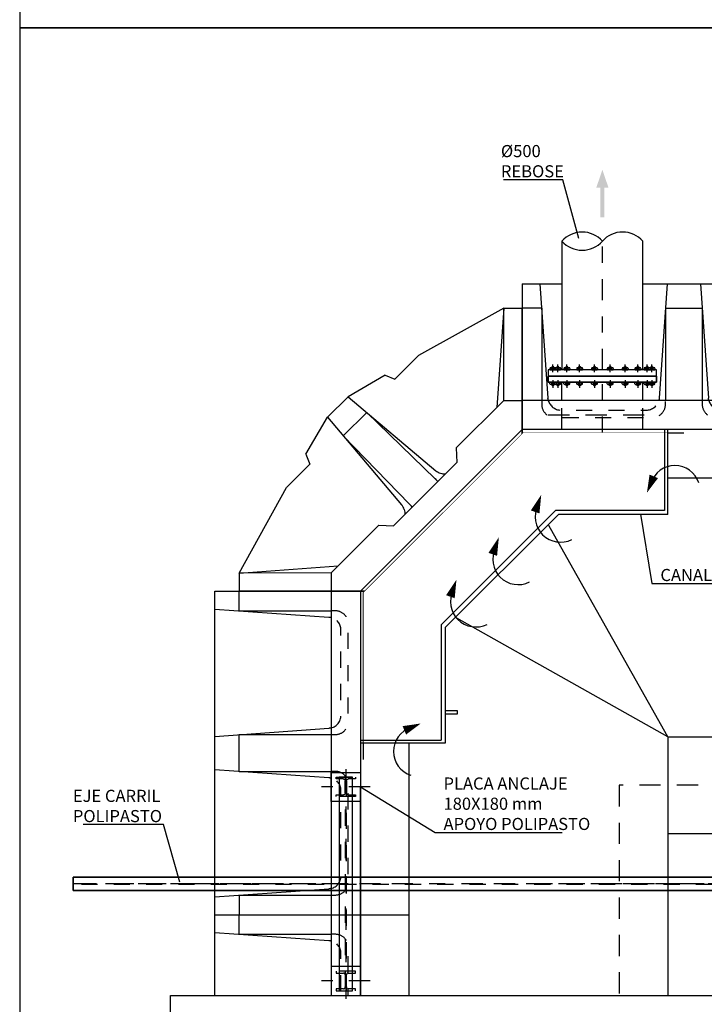
# Model space of a CAD drawing. Units: metres. Extents: x 36 to 324, y -26 to 34.
# Drawn here: x 36 to 40, y -5 to 1 of the extents above; entities that cross this region are included whole.
import ezdxf
from ezdxf import colors
from ezdxf.entities.mleader import LeaderData, LeaderLine
from ezdxf.math import Vec2, Vec3

# ---------------------------------------------------------------- set-up
doc = ezdxf.new("R2010")
doc.units = ezdxf.units.M
doc.header["$LTSCALE"] = 0.2625
doc.header["$MEASUREMENT"] = 0
for name, pattern in [('CENTRO2', [1.125, 0.75, -0.125, 0.125, -0.125]), ('RAYITAS', [0.375, 0.25, -0.125]), ('RAYITAS2', [0.1875, 0.125, -0.0625]), ('TRAZO_Y_PUNTO', [1, 0.5, -0.25, 0, -0.25]), ('TRAZOS', [0.75, 0.5, -0.25]), ('TRAZOS2', [0.375, 0.25, -0.125])]:
    doc.linetypes.add(name, pattern=pattern)
doc.layers.get('Defpoints').update_dxf_attribs({"color": 1})
for name, color, linetype in [('1', 4, 'Continuous'), ('2', 2, 'CENTRO2'), ('EQUIPOS', 1, 'Continuous'), ('ESTRUCTURA', 1, 'Continuous')]:
    doc.layers.add(name, color=color, linetype=linetype)
doc.styles.add('cotas', font='simplex.shx', dxfattribs={"width": 0.8, "height": 0.075})

# ---------------------------------------------------------------- blocks, each defined once
blk = doc.blocks.new('_None')
blk = doc.blocks.new('*U144')
at = {"layer": '1', "color": 1, "linetype": 'Continuous'}
for p, q in [((-100, -120), (-100, 0)), ((100, 0), (-100, 0)), ((100, -120), (100, 0)), ((-87.87, -105), (-87.87, -48)), ((-11.38, -65), (-11.38, -48)), ((-11.38, -105), (-11.38, -48)), ((11.38, -65), (11.38, -48)), ((11.38, -105), (11.38, -48)), ((87.87, -105), (87.87, -48)), ((-89, -120), (-84.03, -49.44)), ((-10.25, -120), (-15.22, -49.44)), ((10.25, -120), (15.22, -49.44)), ((89, -120), (84.03, -49.44)), ((-87.87, -105), (-100, -105)), ((-11.38, -105), (11.38, -105)), ((87.87, -105), (100, -105)), ((-100, -120), (100, -120))]:
    blk.add_line(p, q, dxfattribs=at)
at = {"layer": '1', "color": 4, "linetype": 'Continuous'}
for p, q in [((100, -30), (-100, -30)), ((100, -48), (-100, -48))]:
    blk.add_line(p, q, dxfattribs=at)
at = {"layer": '1', "color": 1, "linetype": 'TRAZOS2'}
for centre in [(-23.2, -50), (76.05, -50)]:
    blk.add_arc(centre, 8, 4.02417, 14.47751, dxfattribs=at)
at = {"layer": 'Defpoints', "color": 252, "linetype": 'TRAZOS', "ltscale": 20, "true_color": 0x939598, "flags": 128}
for points in [[(-87.87, -48), (-87.87, -45.5, -0.414214), (-79.87, -37.5), (-19.38, -37.5, -0.414214), (-11.38, -45.5), (-11.38, -48)], [(-83.8, -48, -0.341999), (-76.05, -42), (-23.2, -42, -0.341999), (-15.45, -48)], [(11.38, -48), (11.38, -45.5, -0.414214), (19.38, -37.5), (79.87, -37.5, -0.414214), (87.87, -45.5), (87.87, -48)], [(15.45, -48, -0.341999), (23.2, -42), (76.05, -42, -0.341999), (83.8, -48)]]:
    blk.add_lwpolyline(points, format="xyb", dxfattribs=at)
at = {"layer": 'ESTRUCTURA', "color": 1, "linetype": 'TRAZOS2'}
for centre in [(-76.05, -50), (23.2, -50)]:
    blk.add_arc(centre, 8, 165.5222, 175.97541, dxfattribs=at)
blk = doc.blocks.new('*U143')
at = {"color": 4}
blk.add_line((70.71, -21.21), (-70.71, -21.21), dxfattribs=at)
at = {"layer": '1', "color": 4, "linetype": 'Continuous'}
for p, q in [((-33.85, -42.02), (-27.65, -35.35)), ((0, -35.36), (-27.65, -35.35)), ((0, -35.36), (27.64, -35.35)), ((33.83, -42.01), (27.64, -35.35)), ((-33.85, -42.02), (-75.38, -42)), ((33.83, -42.01), (75.38, -42))]:
    blk.add_line(p, q, dxfattribs=at)
at = {"layer": '2', "color": 1, "linetype": 'Continuous'}
for p, q in [((-49.5, 0), (49.5, 0)), ((49.5, 0), (123.74, -74.25)), ((-49.5, 0), (-123.76, -74.26)), ((-75.38, -42), (-115.8, -82.22)), ((-115.8, -82.22), (-69.25, -42.01)), ((-9.01, -111.58), (-14.99, -40.92)), ((-10.28, -96.56), (-11.14, -37.78)), ((9.01, -111.58), (14.98, -40.92)), ((10.28, -96.56), (11.14, -37.78)), ((115.78, -82.21), (69.25, -42.01)), ((75.38, -42), (115.78, -82.21)), ((-115.8, -82.22), (-123.76, -74.26)), ((115.78, -82.21), (123.74, -74.25)), ((-115.8, -82.22), (-57.68, -98.86)), ((115.78, -82.21), (57.68, -98.86)), ((10.28, -96.56), (-10.28, -96.56)), ((-57.68, -98.86), (-37.15, -98.86)), ((-34.67, -104.88), (-37.15, -98.86)), ((34.66, -104.88), (37.15, -98.86)), ((57.68, -98.86), (37.15, -98.86)), ((-34.67, -104.88), (-9.01, -111.58)), ((34.66, -104.88), (9.01, -111.58)), ((9.01, -111.58), (-9.01, -111.58))]:
    blk.add_line(p, q, dxfattribs=at)
for centre, start, end in [((-22.98, -41.49), 4.02415, 27.54852), ((22.97, -41.49), 152.45148, 175.97585)]:
    blk.add_arc(centre, 8.01, start, end, dxfattribs=at)
at = {"layer": 'ESTRUCTURA', "color": 4}
for p, q in [((-70.71, -21.21), (-83.44, -33.94)), ((70.71, -21.21), (83.44, -33.94)), ((-75.38, -42), (-83.44, -33.94)), ((75.38, -42), (83.44, -33.94))]:
    blk.add_line(p, q, dxfattribs=at)
at = {"layer": 'ESTRUCTURA', "color": 1}
for points in [[(-15.89, -37.78, 0.098046), (-17.84, -35.35, 0.098046)], [(15.87, -37.78, -0.098046), (17.82, -35.36, -0.098046)]]:
    blk.add_lwpolyline(points, format="xyb", dxfattribs=at)
for centre, start, end in [((-19.2, -37.04), 354.7788, 12.08299), ((19.18, -37.05), 167.90426, 185.20846)]:
    blk.add_arc(centre, 8.08, start, end, dxfattribs=at)
blk = doc.blocks.new('A$C55069fbb')
at = {"color": 1, "linetype": 'ByBlock', "lineweight": -2}
blk.add_wipeout([(-2.175, -1.7), (-2.175, -2.5), (6.225, -2.5), (6.225, -1.7)], dxfattribs=at)
at = {"color": 4, "linetype": 'ByBlock', "lineweight": -2}
blk.add_lwpolyline([(-2.175, -1.7), (6.225, -1.7), (6.225, -2.5), (-2.175, -2.5)], close=True, dxfattribs=at)
blk = doc.blocks.new('heb120')
at = {"color": 0, "linetype": 'ByBlock'}
blk.add_lwpolyline([(-0.06, -0.06), (0.06, -0.06), (0.06, -0.049), (0.01525, -0.049, -0.4142136), (0.00325, -0.037), (0.00325, 0.037, -0.4142136), (0.01525, 0.049), (0.06, 0.049), (0.06, 0.06), (-0.06, 0.06), (-0.06, 0.049), (-0.01525, 0.049, -0.4142136), (-0.00325, 0.037), (-0.00325, -0.037, -0.4142136), (-0.01525, -0.049), (-0.06, -0.049)], format="xyb", close=True, dxfattribs=at)

msp = doc.modelspace()

# ---------------------------------------------------------------- linework, layer by layer
at = {"color": 2, "linetype": 'Continuous', "lineweight": -2}
for p, q in [((39.2485, -1.7562), (39.2485, -1.6442)), ((39.7485, -1.7562), (39.7485, -1.6442))]:
    msp.add_line(p, q, dxfattribs=at)
at = {"color": 1, "linetype": 'TRAZOS', "lineweight": -2}
for p, q in [((39.2485, -1.9362), (39.2485, -1.7562)), ((39.7485, -1.9362), (39.7485, -1.7562)), ((39.1635, -1.8462), (39.8335, -1.8462))]:
    msp.add_line(p, q, dxfattribs=at)
at = {"color": 253}
msp.add_line((37.9532, -4.0862), (37.8712, -4.0862), dxfattribs=at)
at = {"color": 9, "linetype": 'ByBlock', "lineweight": -2, "true_color": 0xc7c8ca}
msp.add_line((39.9022, -5.4362), (39.9022, -13.0362), dxfattribs=at)
at = {"color": 1, "linetype": 'ByBlock', "lineweight": -2}
for points in [[(65.7089, 20.7607), (35.8956, 20.7607), (35.8956, 0.5477), (65.7089, 0.5477), (65.7089, 20.7607)], [(65.7089, 0.5477), (35.8956, 0.5477), (35.8956, -19.6653), (65.7089, -19.6653), (65.7089, 0.5477)], [(39.0022, -2.2362), (38.3022, -2.9362)]]:
    msp.add_lwpolyline(points, dxfattribs=at)
at = {"color": 1, "linetype": 'TRAZO_Y_PUNTO', "lineweight": -2}
msp.add_lwpolyline([(39.4985, -1.9862), (39.4985, -1.5682)], dxfattribs=at)
at = {"color": 2, "linetype": 'Continuous', "lineweight": -2}
msp.add_lwpolyline([(39.8335, -1.6442), (39.8335, -1.6062), (39.1635, -1.6062), (39.1635, -1.6442)], close=True, dxfattribs=at)
at = {"color": 9, "linetype": 'ByBlock', "lineweight": -2, "true_color": 0xc7c8ca}
for points in [[(39.9022, -3.8362), (43.0272, -3.8362)], [(39.9022, -3.8362), (39.9022, -4.4362)]]:
    msp.add_lwpolyline(points, dxfattribs=at)
at = {"color": 1, "linetype": 'TRAZOS', "lineweight": -2}
msp.add_lwpolyline([(39.6022, -5.7362), (43.3272, -5.7362), (43.3272, -4.1362), (39.6022, -4.1362)], close=True, dxfattribs=at)
at = {"color": 3, "linetype": 'ByBlock', "lineweight": -2}
msp.add_lwpolyline([(39.9022, -5.4362), (43.0272, -5.4362), (43.0272, -4.4362), (39.9022, -4.4362)], close=True, dxfattribs=at)
for points in [[(39.461, -0.4403), (39.4985, -0.3303), (39.461, -0.4403), (39.536, -0.4403)], [(39.486, -0.6253), (39.511, -0.6253), (39.486, -0.4403), (39.511, -0.4403)]]:
    msp.add_solid(points)
at = {"layer": 'EQUIPOS'}
for p, q in [((39.1635, -1.5682), (39.1635, -1.6062)), ((39.1741, -1.5586), (39.1741, -1.5644)), ((39.2079, -1.5548), (39.1779, -1.5548)), ((39.1779, -1.5682), (39.204, -1.5682)), ((39.1837, -1.5644), (39.1837, -1.5586)), ((39.1883, -1.5477), (39.1859, -1.5501)), ((39.1859, -1.5548), (39.1859, -1.5501)), ((39.1859, -1.5501), (39.1988, -1.5501)), ((39.1883, -1.5477), (39.1964, -1.5477)), ((39.1988, -1.5501), (39.1964, -1.5477)), ((39.1988, -1.5548), (39.1988, -1.5501)), ((39.201, -1.5644), (39.201, -1.5586)), ((39.204, -1.5586), (39.204, -1.5644)), ((39.2136, -1.5644), (39.2136, -1.5586)), ((39.2158, -1.5548), (39.2158, -1.5501)), ((39.7812, -1.5548), (39.7812, -1.5501)), ((39.7834, -1.5644), (39.7834, -1.5586)), ((39.7891, -1.5548), (39.8191, -1.5548)), ((39.793, -1.5586), (39.793, -1.5644)), ((39.8191, -1.5682), (39.793, -1.5682)), ((39.796, -1.5644), (39.796, -1.5586)), ((39.7982, -1.5501), (39.8006, -1.5477)), ((39.7982, -1.5548), (39.7982, -1.5501)), ((39.8111, -1.5501), (39.7982, -1.5501)), ((39.8087, -1.5477), (39.8006, -1.5477)), ((39.8087, -1.5477), (39.8111, -1.5501)), ((39.8111, -1.5548), (39.8111, -1.5501)), ((39.8133, -1.5644), (39.8133, -1.5586)), ((39.8229, -1.5586), (39.8229, -1.5644)), ((39.8335, -1.6062), (39.8335, -1.5682)), ((39.1635, -1.6442), (39.1635, -1.6062)), ((39.1635, -1.6062), (39.8335, -1.6062)), ((39.1635, -1.6062), (39.8335, -1.6062)), ((39.8335, -1.6062), (39.8335, -1.6442)), ((39.8335, -1.6442), (39.1635, -1.6442)), ((39.1741, -1.6538), (39.1741, -1.648)), ((39.1779, -1.6442), (39.204, -1.6442)), ((39.2079, -1.6576), (39.1779, -1.6576)), ((39.1837, -1.648), (39.1837, -1.6538)), ((39.1859, -1.6576), (39.1859, -1.6623)), ((39.1883, -1.6647), (39.1859, -1.6623)), ((39.1859, -1.6623), (39.1988, -1.6623)), ((39.1883, -1.6647), (39.1964, -1.6647)), ((39.1988, -1.6623), (39.1964, -1.6647)), ((39.1988, -1.6576), (39.1988, -1.6623)), ((39.201, -1.648), (39.201, -1.6538)), ((39.204, -1.6538), (39.204, -1.648)), ((39.2079, -1.6442), (39.2367, -1.6442)), ((39.2367, -1.6576), (39.2079, -1.6576)), ((39.2136, -1.648), (39.2136, -1.6538)), ((39.2158, -1.6576), (39.2158, -1.6623)), ((39.2182, -1.6647), (39.2158, -1.6623)), ((39.2158, -1.6623), (39.2287, -1.6623)), ((39.2182, -1.6647), (39.2263, -1.6647)), ((39.2287, -1.6623), (39.2263, -1.6647)), ((39.2287, -1.6576), (39.2287, -1.6623)), ((39.2309, -1.648), (39.2309, -1.6538)), ((39.2405, -1.6538), (39.2405, -1.648)), ((39.2611, -1.6538), (39.2611, -1.648)), ((39.2649, -1.6442), (39.2937, -1.6442)), ((39.2937, -1.6576), (39.2649, -1.6576)), ((39.2707, -1.648), (39.2707, -1.6538)), ((39.2728, -1.6576), (39.2728, -1.6623)), ((39.2752, -1.6647), (39.2728, -1.6623)), ((39.2728, -1.6623), (39.2858, -1.6623)), ((39.2752, -1.6647), (39.2834, -1.6647)), ((39.2858, -1.6623), (39.2834, -1.6647)), ((39.2858, -1.6576), (39.2858, -1.6623)), ((39.2879, -1.648), (39.2879, -1.6538)), ((39.2975, -1.6538), (39.2975, -1.648)), ((39.3395, -1.6538), (39.3395, -1.648)), ((39.3434, -1.6442), (39.3722, -1.6442)), ((39.3722, -1.6576), (39.3434, -1.6576)), ((39.3491, -1.648), (39.3491, -1.6538)), ((39.3513, -1.6576), (39.3513, -1.6623)), ((39.3513, -1.6623), (39.3642, -1.6623)), ((39.3537, -1.6647), (39.3513, -1.6623)), ((39.3537, -1.6647), (39.3618, -1.6647)), ((39.3642, -1.6623), (39.3618, -1.6647)), ((39.3642, -1.6576), (39.3642, -1.6623)), ((39.3664, -1.648), (39.3664, -1.6538)), ((39.376, -1.6538), (39.376, -1.648)), ((39.4318, -1.6538), (39.4318, -1.648)), ((39.4356, -1.6442), (39.4644, -1.6442)), ((39.4644, -1.6576), (39.4356, -1.6576)), ((39.4414, -1.648), (39.4414, -1.6538)), ((39.4435, -1.6576), (39.4435, -1.6623)), ((39.4459, -1.6647), (39.4435, -1.6623)), ((39.4435, -1.6623), (39.4565, -1.6623)), ((39.4459, -1.6647), (39.4541, -1.6647)), ((39.4565, -1.6623), (39.4541, -1.6647)), ((39.4565, -1.6576), (39.4565, -1.6623)), ((39.4586, -1.648), (39.4586, -1.6538)), ((39.4682, -1.6538), (39.4682, -1.648)), ((39.5288, -1.6538), (39.5288, -1.648)), ((39.5614, -1.6442), (39.5326, -1.6442)), ((39.5326, -1.6576), (39.5614, -1.6576)), ((39.5384, -1.648), (39.5384, -1.6538)), ((39.5405, -1.6576), (39.5405, -1.6623)), ((39.5535, -1.6623), (39.5405, -1.6623)), ((39.5405, -1.6623), (39.5429, -1.6647)), ((39.5511, -1.6647), (39.5429, -1.6647)), ((39.5511, -1.6647), (39.5535, -1.6623)), ((39.5535, -1.6576), (39.5535, -1.6623)), ((39.5556, -1.648), (39.5556, -1.6538)), ((39.5652, -1.6538), (39.5652, -1.648)), ((39.621, -1.6538), (39.621, -1.648)), ((39.6536, -1.6442), (39.6248, -1.6442)), ((39.6248, -1.6576), (39.6536, -1.6576)), ((39.6306, -1.648), (39.6306, -1.6538)), ((39.6328, -1.6576), (39.6328, -1.6623)), ((39.6328, -1.6623), (39.6352, -1.6647)), ((39.6457, -1.6623), (39.6328, -1.6623)), ((39.6433, -1.6647), (39.6352, -1.6647)), ((39.6433, -1.6647), (39.6457, -1.6623)), ((39.6457, -1.6576), (39.6457, -1.6623)), ((39.6479, -1.648), (39.6479, -1.6538)), ((39.6575, -1.6538), (39.6575, -1.648)), ((39.6995, -1.6538), (39.6995, -1.648)), ((39.7321, -1.6442), (39.7033, -1.6442)), ((39.7033, -1.6576), (39.7321, -1.6576)), ((39.7091, -1.648), (39.7091, -1.6538)), ((39.7112, -1.6576), (39.7112, -1.6623)), ((39.7242, -1.6623), (39.7112, -1.6623)), ((39.7112, -1.6623), (39.7136, -1.6647)), ((39.7218, -1.6647), (39.7136, -1.6647)), ((39.7218, -1.6647), (39.7242, -1.6623)), ((39.7242, -1.6576), (39.7242, -1.6623)), ((39.7263, -1.648), (39.7263, -1.6538)), ((39.7359, -1.6538), (39.7359, -1.648)), ((39.7565, -1.6538), (39.7565, -1.648)), ((39.7891, -1.6442), (39.7603, -1.6442)), ((39.7603, -1.6576), (39.7891, -1.6576)), ((39.7661, -1.648), (39.7661, -1.6538)), ((39.7683, -1.6576), (39.7683, -1.6623)), ((39.7812, -1.6623), (39.7683, -1.6623)), ((39.7683, -1.6623), (39.7707, -1.6647)), ((39.7788, -1.6647), (39.7707, -1.6647)), ((39.7788, -1.6647), (39.7812, -1.6623)), ((39.7812, -1.6576), (39.7812, -1.6623)), ((39.7834, -1.648), (39.7834, -1.6538)), ((39.7891, -1.6576), (39.8191, -1.6576)), ((39.8191, -1.6442), (39.793, -1.6442)), ((39.793, -1.6538), (39.793, -1.648)), ((39.796, -1.648), (39.796, -1.6538)), ((39.7982, -1.6576), (39.7982, -1.6623)), ((39.7982, -1.6623), (39.8006, -1.6647)), ((39.8111, -1.6623), (39.7982, -1.6623)), ((39.8087, -1.6647), (39.8006, -1.6647)), ((39.8087, -1.6647), (39.8111, -1.6623)), ((39.8111, -1.6576), (39.8111, -1.6623)), ((39.8133, -1.648), (39.8133, -1.6538)), ((39.8229, -1.6538), (39.8229, -1.648))]:
    msp.add_line(p, q, dxfattribs=at)
at = {"layer": 'EQUIPOS', "linetype": 'TRAZO_Y_PUNTO'}
for p, q in [((39.1923, -1.581), (39.1923, -1.5339)), ((39.8047, -1.581), (39.8047, -1.5339)), ((39.1923, -1.6314), (39.1923, -1.6785)), ((39.2223, -1.6314), (39.2223, -1.6785)), ((39.2793, -1.6314), (39.2793, -1.6785)), ((39.3578, -1.6314), (39.3578, -1.6785)), ((39.45, -1.6314), (39.45, -1.6785)), ((39.547, -1.6314), (39.547, -1.6785)), ((39.6392, -1.6314), (39.6392, -1.6785)), ((39.7177, -1.6314), (39.7177, -1.6785)), ((39.7747, -1.6314), (39.7747, -1.6785)), ((39.8047, -1.6314), (39.8047, -1.6785))]:
    msp.add_line(p, q, dxfattribs=at)
at = {"layer": 'EQUIPOS'}
for centre, start, end in [((39.1779, -1.5586), 90, 180), ((39.1779, -1.5644), 180, 270), ((39.1798, -1.5586), 0, 90), ((39.1798, -1.5644), 270, 0), ((39.1875, -1.5586), 90, 180), ((39.1875, -1.5644), 180, 270), ((39.1971, -1.5586), 0, 90), ((39.1971, -1.5644), 270, 0), ((39.2048, -1.5586), 101.24224, 180), ((39.2048, -1.5644), 180, 258.75776), ((39.2079, -1.5586), 90, 180), ((39.2079, -1.5644), 180, 270), ((39.2098, -1.5586), 0, 90), ((39.2098, -1.5644), 270, 0), ((39.2175, -1.5586), 90, 180), ((39.2175, -1.5644), 180, 270), ((39.7795, -1.5586), 0, 90), ((39.7795, -1.5644), 270, 0), ((39.7872, -1.5586), 90, 180), ((39.7872, -1.5644), 180, 270), ((39.7891, -1.5586), 0, 90), ((39.7891, -1.5644), 270, 0), ((39.7922, -1.5586), 0, 78.75776), ((39.7922, -1.5644), 281.24224, 0), ((39.7999, -1.5586), 90, 180), ((39.7999, -1.5644), 180, 270), ((39.8095, -1.5586), 0, 90), ((39.8095, -1.5644), 270, 0), ((39.8172, -1.5586), 90, 180), ((39.8172, -1.5644), 180, 270), ((39.8191, -1.5586), 0, 90), ((39.8191, -1.5644), 270, 0), ((39.1779, -1.648), 90, 180), ((39.1779, -1.6538), 180, 270), ((39.1798, -1.648), 0, 90), ((39.1798, -1.6538), 270, 0), ((39.1875, -1.648), 90, 180), ((39.1875, -1.6538), 180, 270), ((39.1971, -1.648), 0, 90), ((39.1971, -1.6538), 270, 0), ((39.2048, -1.648), 101.24224, 180), ((39.2048, -1.6538), 180, 258.75776), ((39.2079, -1.648), 90, 180), ((39.2079, -1.6538), 180, 270), ((39.2098, -1.648), 0, 90), ((39.2098, -1.6538), 270, 0), ((39.2175, -1.648), 90, 180), ((39.2175, -1.6538), 180, 270), ((39.2271, -1.648), 0, 90), ((39.2271, -1.6538), 270, 0), ((39.2348, -1.648), 90, 180), ((39.2348, -1.6538), 180, 270), ((39.2367, -1.648), 0, 90), ((39.2367, -1.6538), 270, 0), ((39.2649, -1.648), 90, 180), ((39.2649, -1.6538), 180, 270), ((39.2668, -1.648), 0, 90), ((39.2668, -1.6538), 270, 0), ((39.2745, -1.648), 90, 180), ((39.2745, -1.6538), 180, 270), ((39.2841, -1.648), 0, 90), ((39.2841, -1.6538), 270, 0), ((39.2918, -1.648), 90, 180), ((39.2918, -1.6538), 180, 270), ((39.2937, -1.648), 0, 90), ((39.2937, -1.6538), 270, 0), ((39.3434, -1.648), 90, 180), ((39.3434, -1.6538), 180, 270), ((39.3453, -1.648), 0, 90), ((39.3453, -1.6538), 270, 0), ((39.353, -1.648), 90, 180), ((39.353, -1.6538), 180, 270), ((39.3626, -1.648), 0, 90), ((39.3626, -1.6538), 270, 0), ((39.3702, -1.648), 90, 180), ((39.3702, -1.6538), 180, 270), ((39.3722, -1.648), 0, 90), ((39.3722, -1.6538), 270, 0), ((39.4356, -1.648), 90, 180), ((39.4356, -1.6538), 180, 270), ((39.4375, -1.648), 0, 90), ((39.4375, -1.6538), 270, 0), ((39.4452, -1.648), 90, 180), ((39.4452, -1.6538), 180, 270), ((39.4548, -1.648), 0, 90), ((39.4548, -1.6538), 270, 0), ((39.4625, -1.648), 90, 180), ((39.4625, -1.6538), 180, 270), ((39.4644, -1.648), 0, 90), ((39.4644, -1.6538), 270, 0), ((39.5326, -1.648), 90, 180), ((39.5326, -1.6538), 180, 270), ((39.5345, -1.648), 0, 90), ((39.5345, -1.6538), 270, 0), ((39.5422, -1.648), 90, 180), ((39.5422, -1.6538), 180, 270), ((39.5518, -1.648), 0, 90), ((39.5518, -1.6538), 270, 0), ((39.5595, -1.648), 90, 180), ((39.5595, -1.6538), 180, 270), ((39.5614, -1.648), 0, 90), ((39.5614, -1.6538), 270, 0), ((39.6248, -1.648), 90, 180), ((39.6248, -1.6538), 180, 270), ((39.6268, -1.648), 0, 90), ((39.6268, -1.6538), 270, 0), ((39.6344, -1.648), 90, 180), ((39.6344, -1.6538), 180, 270), ((39.644, -1.648), 0, 90), ((39.644, -1.6538), 270, 0), ((39.6517, -1.648), 90, 180), ((39.6517, -1.6538), 180, 270), ((39.6536, -1.648), 0, 90), ((39.6536, -1.6538), 270, 0), ((39.7033, -1.648), 90, 180), ((39.7033, -1.6538), 180, 270), ((39.7052, -1.648), 0, 90), ((39.7052, -1.6538), 270, 0), ((39.7129, -1.648), 90, 180), ((39.7129, -1.6538), 180, 270), ((39.7225, -1.648), 0, 90), ((39.7225, -1.6538), 270, 0), ((39.7302, -1.648), 90, 180), ((39.7302, -1.6538), 180, 270), ((39.7321, -1.648), 0, 90), ((39.7321, -1.6538), 270, 0), ((39.7603, -1.648), 90, 180), ((39.7603, -1.6538), 180, 270), ((39.7622, -1.648), 0, 90), ((39.7622, -1.6538), 270, 0), ((39.7699, -1.648), 90, 180), ((39.7699, -1.6538), 180, 270), ((39.7795, -1.648), 0, 90), ((39.7795, -1.6538), 270, 0), ((39.7872, -1.648), 90, 180), ((39.7872, -1.6538), 180, 270), ((39.7891, -1.648), 0, 90), ((39.7891, -1.6538), 270, 0), ((39.7922, -1.648), 0, 78.75776), ((39.7922, -1.6538), 281.24224, 0), ((39.7999, -1.648), 90, 180), ((39.7999, -1.6538), 180, 270), ((39.8095, -1.648), 0, 90), ((39.8095, -1.6538), 270, 0), ((39.8172, -1.648), 90, 180), ((39.8172, -1.6538), 180, 270), ((39.8191, -1.648), 0, 90), ((39.8191, -1.6538), 270, 0)]:
    msp.add_arc(centre, 0.00384, start, end, dxfattribs=at)

# ---------------------------------------------------------------- block references
at = {"color": 4, "yscale": 0.00999999999999757, "zscale": 0.00999999999999757}
for name, p, xscale, rotation in [('*U143', (38.6522, -2.5862), 0.009999999999997572, 225), ('*U144', (40.0022, -2.2362), -0.00999999999999757, 180)]:
    msp.add_blockref(name, p, dxfattribs=dict(at, xscale=xscale, rotation=rotation))

# ---------------------------------------------------------------- next in the draw order: leaders
at = {"color": 1}
ml = msp.add_multileader_mtext('Standard', dxfattribs=at)
ml.set_content('%%C500 \\PREBOSE', color=1, style='cotas')
ml.set_leader_properties()
ml.set_arrow_properties(name='NONE')
ml.build(insert=Vec2(0, 0))
ml.multileader.update_dxf_attribs({"text_left_attachment_type": 5, "text_right_attachment_type": 5, "dogleg_length": 0.00953, "arrow_head_size": 0.0844})
ctx = ml.context
ctx.base_point, ctx.char_height, ctx.arrow_head_size, ctx.landing_gap_size, ctx.plane_origin = Vec3(38.826, -0.3922), 0.075, 0.0844, 0.045, Vec3(36.5758, -11.0148)
ctx.left_attachment, ctx.right_attachment = 5, 5
notes = []
notes.append((ctx, [(0, (1, 1, 0), (39.2546, -0.3922), (-1, 0), 0.00714, [(0, [(39.3528, -0.7559)], 0, [])])]))
ctx.mtext.insert = Vec3(38.871, -0.1772)
ctx.mtext.has_bg_fill, ctx.mtext.bg_color, ctx.mtext.bg_scale_factor, ctx.mtext.bg_transparency, ctx.mtext.use_window_bg_color = 1, -1023410167, 1.5, 0, 1
ml = msp.add_multileader_mtext('Standard', dxfattribs=at)
ml.set_content('CANAL VERTEDERO', color=1, style='cotas')
ml.set_leader_properties()
ml.set_arrow_properties(name='NONE')
ml.build(insert=Vec2(0, 0))
ml.multileader.update_dxf_attribs({"text_left_attachment_type": 5, "text_right_attachment_type": 5, "dogleg_length": 0.00714, "arrow_head_size": 0.0844})
ctx = ml.context
ctx.base_point, ctx.char_height, ctx.arrow_head_size, ctx.landing_gap_size, ctx.plane_origin = Vec3(39.8122, -2.8884), 0.075, 0.0844, 0.045, Vec3(40.3426, 5.6145)
ctx.left_attachment, ctx.right_attachment = 5, 5
notes.append((ctx, [(0, (1, 1, 0), (39.8051, -2.8884), (1, 0), 0.00714, [(0, [(39.7314, -2.4475)], 0, [])])]))
ctx.mtext.insert = Vec3(39.8572, -2.7984)
ctx.mtext.has_bg_fill, ctx.mtext.bg_color, ctx.mtext.bg_scale_factor, ctx.mtext.bg_transparency, ctx.mtext.use_window_bg_color = 1, -1023410167, 1.5, 0, 1
ml = msp.add_multileader_mtext('Standard', dxfattribs=at)
ml.set_content('PLACA ANCLAJE\\P180X180 mm\\PAPOYO POLIPASTO', color=1, style='cotas')
ml.set_leader_properties()
ml.set_arrow_properties(name='NONE')
ml.build(insert=Vec2(0, 0))
ml.multileader.update_dxf_attribs({"text_left_attachment_type": 5, "text_right_attachment_type": 5, "dogleg_length": 0.00714, "arrow_head_size": 0.0844})
ctx = ml.context
ctx.base_point, ctx.char_height, ctx.arrow_head_size, ctx.landing_gap_size, ctx.plane_origin = Vec3(38.4712, -4.4277), 0.075, 0.0844, 0.045, Vec3(39.1415, 3.4969)
ctx.left_attachment, ctx.right_attachment = 5, 5
notes.append((ctx, [(0, (1, 1, 0), (38.4641, -4.4277), (1, 0), 0.00714, [(0, [(38.0022, -5.3262), (38.0022, -4.1462), (38.0022, -4.1462)], 0, [])])]))
ctx.mtext.insert = Vec3(38.5162, -4.0877)
ctx.mtext.has_bg_fill, ctx.mtext.bg_color, ctx.mtext.bg_scale_factor, ctx.mtext.bg_transparency, ctx.mtext.use_window_bg_color = 1, -1023410167, 1.5, 0, 1
ml = msp.add_multileader_mtext('Standard', dxfattribs=at)
ml.set_content('EJE CARRIL\\PPOLIPASTO', color=1, style='cotas')
ml.set_leader_properties()
ml.set_arrow_properties(name='NONE')
ml.build(insert=Vec2(0, 0))
ml.multileader.update_dxf_attribs({"text_left_attachment_type": 5, "text_right_attachment_type": 5, "dogleg_length": 0.00953, "arrow_head_size": 0.0844})
ctx = ml.context
ctx.base_point, ctx.char_height, ctx.arrow_head_size, ctx.landing_gap_size, ctx.plane_origin = Vec3(36.1794, -4.3791), 0.075, 0.0844, 0.045, Vec3(34.0282, -16.2869)
ctx.left_attachment, ctx.right_attachment = 5, 5
notes.append((ctx, [(0, (1, 1, 0), (36.7851, -4.3791), (-1, 0), 0.00714, [(0, [(36.8854, -4.7362)], 0, [])])]))
ctx.mtext.insert = Vec3(36.2244, -4.1641)
ctx.mtext.has_bg_fill, ctx.mtext.bg_color, ctx.mtext.bg_scale_factor, ctx.mtext.bg_transparency, ctx.mtext.use_window_bg_color = 1, -1023410167, 1.5, 0, 1
for ctx, leaders in notes:
    for number, flags, end, landing, length, lines in leaders:
        leader = LeaderData()
        leader.index, (leader.has_last_leader_line, leader.has_dogleg_vector, leader.attachment_direction) = number, flags
        leader.last_leader_point, leader.dogleg_vector, leader.dogleg_length = Vec3(end), Vec3(landing), length
        for number, points, colour, breaks in lines:
            line = LeaderLine()
            line.index, line.vertices, line.color, line.breaks = number, Vec3.list(points), colors.encode_raw_color(colour), breaks
            leader.lines.append(line)
        ctx.leaders.append(leader)

# ---------------------------------------------------------------- next in the draw order: linework, layer by layer
at = {"color": 253}
for p, q in [((45.1772, -4.7052), (36.2272, -4.7052)), ((36.2272, -4.7052), (36.2272, -4.7872)), ((36.2272, -4.7872), (45.1772, -4.7872))]:
    msp.add_line(p, q, dxfattribs=at)
at = {"color": 9, "linetype": 'ByBlock', "lineweight": -2, "true_color": 0xc7c8ca}
for points in [[(39.9022, -3.8362), (39.0022, -2.2362)], [(39.9022, -3.8362), (38.3022, -2.9362)]]:
    msp.add_lwpolyline(points, dxfattribs=at)
at = {"color": 1}
msp.add_lwpolyline([(38.0022, -4.0562), (38.0022, -4.2362), (37.8222, -4.2362), (37.8222, -4.0562)], close=True, dxfattribs=at)
at = {"color": 1, "linetype": 'TRAZO_Y_PUNTO'}
for points in [[(38.0622, -4.1462), (37.7622, -4.1462)], [(45.2272, -4.7462), (36.1772, -4.7462)], [(38.0622, -5.3462), (37.7622, -5.3462)]]:
    msp.add_lwpolyline(points, dxfattribs=at)
at = {"color": 2}
msp.add_lwpolyline([(45.1772, -4.7872), (36.2272, -4.7872), (36.2272, -4.7052), (45.1772, -4.7052)], close=True, dxfattribs=at)
at = {"layer": 'EQUIPOS', "color": 1, "linetype": 'ByBlock', "lineweight": -2}
msp.add_lwpolyline([(38.0222, -3.9762), (38.0222, -2.9445), (39.0105, -1.9562), (40.0022, -1.9562)], dxfattribs=at)
at = {"layer": 'EQUIPOS', "color": 1, "linetype": 'RAYITAS', "ltscale": 0.3}
msp.add_lwpolyline([(45.1772, -4.7497), (36.2272, -4.7497), (36.2272, -4.7428), (45.1772, -4.7428)], close=True, dxfattribs=at)

# ---------------------------------------------------------------- next in the draw order: block references
at = {"color": 4, "xscale": -0.00999999999999757, "yscale": 0.00999999999999757, "zscale": 0.00999999999999757, "rotation": 270}
for p in [(38.3022, -3.9362), (38.3022, -5.9362)]:
    msp.add_blockref('*U144', p, dxfattribs=at)
at = {"color": 1, "linetype": 'RAYITAS2', "xscale": -1}
msp.add_blockref('heb120', (37.9122, -4.1462), dxfattribs=at)

# ---------------------------------------------------------------- next in the draw order: wipeouts: each hides what was drawn before it
at = {"color": 1, "linetype": 'ByBlock', "lineweight": -2}
msp.add_wipeout([(39.2485, -1.5682), (39.2485, -0.7715), (39.7485, -0.7715), (39.7485, -1.5682)], dxfattribs=at).dxf.layer = 'EQUIPOS'

# ---------------------------------------------------------------- next in the draw order: linework, layer by layer
at = {"layer": 'EQUIPOS'}
for p, q in [((39.8335, -1.5682), (39.1635, -1.5682)), ((39.2367, -1.5548), (39.2079, -1.5548)), ((39.2079, -1.5682), (39.2367, -1.5682)), ((39.2182, -1.5477), (39.2158, -1.5501)), ((39.2158, -1.5501), (39.2287, -1.5501)), ((39.2182, -1.5477), (39.2263, -1.5477)), ((39.2287, -1.5501), (39.2263, -1.5477)), ((39.2287, -1.5548), (39.2287, -1.5501)), ((39.2309, -1.5644), (39.2309, -1.5586)), ((39.2405, -1.5586), (39.2405, -1.5644)), ((39.2611, -1.5586), (39.2611, -1.5644)), ((39.2937, -1.5548), (39.2649, -1.5548)), ((39.2649, -1.5682), (39.2937, -1.5682)), ((39.2707, -1.5644), (39.2707, -1.5586)), ((39.2752, -1.5477), (39.2728, -1.5501)), ((39.2728, -1.5548), (39.2728, -1.5501)), ((39.2728, -1.5501), (39.2858, -1.5501)), ((39.2752, -1.5477), (39.2834, -1.5477)), ((39.2858, -1.5501), (39.2834, -1.5477)), ((39.2858, -1.5548), (39.2858, -1.5501)), ((39.2879, -1.5644), (39.2879, -1.5586)), ((39.2975, -1.5586), (39.2975, -1.5644)), ((39.3395, -1.5586), (39.3395, -1.5644)), ((39.3722, -1.5548), (39.3434, -1.5548)), ((39.3434, -1.5682), (39.3722, -1.5682)), ((39.3491, -1.5644), (39.3491, -1.5586)), ((39.3537, -1.5477), (39.3513, -1.5501)), ((39.3513, -1.5501), (39.3642, -1.5501)), ((39.3513, -1.5548), (39.3513, -1.5501)), ((39.3537, -1.5477), (39.3618, -1.5477)), ((39.3642, -1.5501), (39.3618, -1.5477)), ((39.3642, -1.5548), (39.3642, -1.5501)), ((39.3664, -1.5644), (39.3664, -1.5586)), ((39.376, -1.5586), (39.376, -1.5644)), ((39.4318, -1.5586), (39.4318, -1.5644)), ((39.4644, -1.5548), (39.4356, -1.5548)), ((39.4356, -1.5682), (39.4644, -1.5682)), ((39.4414, -1.5644), (39.4414, -1.5586)), ((39.4459, -1.5477), (39.4435, -1.5501)), ((39.4435, -1.5548), (39.4435, -1.5501)), ((39.4435, -1.5501), (39.4565, -1.5501)), ((39.4459, -1.5477), (39.4541, -1.5477)), ((39.4565, -1.5501), (39.4541, -1.5477)), ((39.4565, -1.5548), (39.4565, -1.5501)), ((39.4586, -1.5644), (39.4586, -1.5586)), ((39.4682, -1.5586), (39.4682, -1.5644)), ((39.5288, -1.5586), (39.5288, -1.5644)), ((39.5326, -1.5548), (39.5614, -1.5548)), ((39.5614, -1.5682), (39.5326, -1.5682)), ((39.5384, -1.5644), (39.5384, -1.5586)), ((39.5405, -1.5501), (39.5429, -1.5477)), ((39.5535, -1.5501), (39.5405, -1.5501)), ((39.5405, -1.5548), (39.5405, -1.5501)), ((39.5511, -1.5477), (39.5429, -1.5477)), ((39.5511, -1.5477), (39.5535, -1.5501)), ((39.5535, -1.5548), (39.5535, -1.5501)), ((39.5556, -1.5644), (39.5556, -1.5586)), ((39.5652, -1.5586), (39.5652, -1.5644)), ((39.621, -1.5586), (39.621, -1.5644)), ((39.6248, -1.5548), (39.6536, -1.5548)), ((39.6536, -1.5682), (39.6248, -1.5682)), ((39.6306, -1.5644), (39.6306, -1.5586)), ((39.6328, -1.5501), (39.6352, -1.5477)), ((39.6328, -1.5548), (39.6328, -1.5501)), ((39.6457, -1.5501), (39.6328, -1.5501)), ((39.6433, -1.5477), (39.6352, -1.5477)), ((39.6433, -1.5477), (39.6457, -1.5501)), ((39.6457, -1.5548), (39.6457, -1.5501)), ((39.6479, -1.5644), (39.6479, -1.5586)), ((39.6575, -1.5586), (39.6575, -1.5644)), ((39.6995, -1.5586), (39.6995, -1.5644)), ((39.7033, -1.5548), (39.7321, -1.5548)), ((39.7321, -1.5682), (39.7033, -1.5682)), ((39.7091, -1.5644), (39.7091, -1.5586)), ((39.7112, -1.5501), (39.7136, -1.5477)), ((39.7242, -1.5501), (39.7112, -1.5501)), ((39.7112, -1.5548), (39.7112, -1.5501)), ((39.7218, -1.5477), (39.7136, -1.5477)), ((39.7218, -1.5477), (39.7242, -1.5501)), ((39.7242, -1.5548), (39.7242, -1.5501)), ((39.7263, -1.5644), (39.7263, -1.5586)), ((39.7359, -1.5586), (39.7359, -1.5644)), ((39.7565, -1.5586), (39.7565, -1.5644)), ((39.7603, -1.5548), (39.7891, -1.5548)), ((39.7891, -1.5682), (39.7603, -1.5682)), ((39.7661, -1.5644), (39.7661, -1.5586)), ((39.7683, -1.5501), (39.7707, -1.5477)), ((39.7812, -1.5501), (39.7683, -1.5501)), ((39.7683, -1.5548), (39.7683, -1.5501)), ((39.7788, -1.5477), (39.7707, -1.5477)), ((39.7788, -1.5477), (39.7812, -1.5501))]:
    msp.add_line(p, q, dxfattribs=at)
at = {"layer": 'EQUIPOS', "linetype": 'TRAZO_Y_PUNTO'}
for p, q in [((39.2223, -1.581), (39.2223, -1.5339)), ((39.2793, -1.581), (39.2793, -1.5339)), ((39.3578, -1.581), (39.3578, -1.5339)), ((39.45, -1.581), (39.45, -1.5339)), ((39.547, -1.581), (39.547, -1.5339)), ((39.6392, -1.581), (39.6392, -1.5339)), ((39.7177, -1.581), (39.7177, -1.5339)), ((39.7747, -1.581), (39.7747, -1.5339))]:
    msp.add_line(p, q, dxfattribs=at)
at = {"layer": 'EQUIPOS', "linetype": 'ByBlock', "lineweight": -2}
msp.add_lwpolyline([(39.7485, -0.7715, 0.451416), (39.4985, -0.7715, 0.451416), (39.2485, -0.7715, 0.451416), (39.4985, -0.7715, 0.451416)], format="xyb", dxfattribs=at)
at = {"layer": 'EQUIPOS', "color": 1, "linetype": 'TRAZO_Y_PUNTO'}
msp.add_lwpolyline([(39.4985, -1.5682), (39.4985, -0.7151)], dxfattribs=at)
at = {"layer": 'EQUIPOS', "linetype": 'ByBlock', "lineweight": -2}
for points in [[(39.2485, -0.7715), (39.2485, -1.5682)], [(39.7485, -1.5682), (39.7485, -0.7715)]]:
    msp.add_lwpolyline(points, dxfattribs=at)
at = {"layer": 'EQUIPOS'}
for centre, start, end in [((39.2271, -1.5586), 0, 90), ((39.2271, -1.5644), 270, 0), ((39.2348, -1.5586), 90, 180), ((39.2348, -1.5644), 180, 270), ((39.2367, -1.5586), 0, 90), ((39.2367, -1.5644), 270, 0), ((39.2649, -1.5586), 90, 180), ((39.2649, -1.5644), 180, 270), ((39.2668, -1.5586), 0, 90), ((39.2668, -1.5644), 270, 0), ((39.2745, -1.5586), 90, 180), ((39.2745, -1.5644), 180, 270), ((39.2841, -1.5586), 0, 90), ((39.2841, -1.5644), 270, 0), ((39.2918, -1.5586), 90, 180), ((39.2918, -1.5644), 180, 270), ((39.2937, -1.5586), 0, 90), ((39.2937, -1.5644), 270, 0), ((39.3434, -1.5586), 90, 180), ((39.3434, -1.5644), 180, 270), ((39.3453, -1.5586), 0, 90), ((39.3453, -1.5644), 270, 0), ((39.353, -1.5586), 90, 180), ((39.353, -1.5644), 180, 270), ((39.3626, -1.5586), 0, 90), ((39.3626, -1.5644), 270, 0), ((39.3702, -1.5586), 90, 180), ((39.3702, -1.5644), 180, 270), ((39.3722, -1.5586), 0, 90), ((39.3722, -1.5644), 270, 0), ((39.4356, -1.5586), 90, 180), ((39.4356, -1.5644), 180, 270), ((39.4375, -1.5586), 0, 90), ((39.4375, -1.5644), 270, 0), ((39.4452, -1.5586), 90, 180), ((39.4452, -1.5644), 180, 270), ((39.4548, -1.5586), 0, 90), ((39.4548, -1.5644), 270, 0), ((39.4625, -1.5586), 90, 180), ((39.4625, -1.5644), 180, 270), ((39.4644, -1.5586), 0, 90), ((39.4644, -1.5644), 270, 0), ((39.5326, -1.5586), 90, 180), ((39.5326, -1.5644), 180, 270), ((39.5345, -1.5586), 0, 90), ((39.5345, -1.5644), 270, 0), ((39.5422, -1.5586), 90, 180), ((39.5422, -1.5644), 180, 270), ((39.5518, -1.5586), 0, 90), ((39.5518, -1.5644), 270, 0), ((39.5595, -1.5586), 90, 180), ((39.5595, -1.5644), 180, 270), ((39.5614, -1.5586), 0, 90), ((39.5614, -1.5644), 270, 0), ((39.6248, -1.5586), 90, 180), ((39.6248, -1.5644), 180, 270), ((39.6268, -1.5586), 0, 90), ((39.6268, -1.5644), 270, 0), ((39.6344, -1.5586), 90, 180), ((39.6344, -1.5644), 180, 270), ((39.644, -1.5586), 0, 90), ((39.644, -1.5644), 270, 0), ((39.6517, -1.5586), 90, 180), ((39.6517, -1.5644), 180, 270), ((39.6536, -1.5586), 0, 90), ((39.6536, -1.5644), 270, 0), ((39.7033, -1.5586), 90, 180), ((39.7033, -1.5644), 180, 270), ((39.7052, -1.5586), 0, 90), ((39.7052, -1.5644), 270, 0), ((39.7129, -1.5586), 90, 180), ((39.7129, -1.5644), 180, 270), ((39.7225, -1.5586), 0, 90), ((39.7225, -1.5644), 270, 0), ((39.7302, -1.5586), 90, 180), ((39.7302, -1.5644), 180, 270), ((39.7321, -1.5586), 0, 90), ((39.7321, -1.5644), 270, 0), ((39.7603, -1.5586), 90, 180), ((39.7603, -1.5644), 180, 270), ((39.7622, -1.5586), 0, 90), ((39.7622, -1.5644), 270, 0), ((39.7699, -1.5586), 90, 180), ((39.7699, -1.5644), 180, 270)]:
    msp.add_arc(centre, 0.00384, start, end, dxfattribs=at)

# ---------------------------------------------------------------- next in the draw order: block references
at = {"color": 1, "linetype": 'ByBlock', "lineweight": -2}
msp.add_blockref('A$C55069fbb', (39.0022, -3.7362), dxfattribs=at)

# ---------------------------------------------------------------- next in the draw order: wipeouts: each hides what was drawn before it
msp.add_wipeout([(38.0222, -3.8762), (38.5272, -3.8762), (38.5272, -3.1607), (39.2268, -2.4612), (39.9022, -2.4612), (39.9022, -1.9562), (39.0105, -1.9562), (38.0222, -2.9445)], dxfattribs=at).dxf.layer = 'EQUIPOS'

# ---------------------------------------------------------------- next in the draw order: linework, layer by layer
at = {"color": 253}
for p, q in [((37.8712, -4.0862), (37.8712, -5.4062)), ((37.9532, -5.4062), (37.9532, -4.0862)), ((37.8712, -5.4062), (37.9532, -5.4062))]:
    msp.add_line(p, q, dxfattribs=at)
at = {"color": 1, "linetype": 'TRAZO_Y_PUNTO'}
msp.add_lwpolyline([(37.9122, -4.0362), (37.9122, -5.4562)], dxfattribs=at)
at = {"color": 2}
msp.add_lwpolyline([(37.8712, -4.0862), (37.8712, -5.4062), (37.9532, -5.4062), (37.9532, -4.0862)], close=True, dxfattribs=at)
at = {"color": 1}
msp.add_lwpolyline([(38.0022, -5.4362), (38.0022, -5.2562), (37.8222, -5.2562), (37.8222, -5.4362)], close=True, dxfattribs=at)
at = {"layer": 'EQUIPOS'}
for p, q in [((39.8822, -1.9362), (39.8822, -2.4362)), ((39.9022, -2.4612), (39.9022, -1.9362)), ((38.0022, -3.8562), (38.5022, -3.8562)), ((38.5272, -3.8762), (38.0022, -3.8762))]:
    msp.add_line(p, q, dxfattribs=at)
at = {"layer": 'EQUIPOS', "color": 1, "linetype": 'Continuous'}
for points in [[(39.7739, -2.3272, 0, 0.0563, 0), (39.8162, -2.226, 0.0563, 0.0563, 0)], [(39.1204, -2.3401, 0, 0.0563, 0), (39.0828, -2.4461, 0.0563, 0.0563, 0)], [(38.8584, -2.6022, 0, 0.0563, 0), (38.8208, -2.7082, 0.0563, 0.0563, 0)], [(38.5963, -2.8642, 0, 0.0563, 0), (38.5587, -2.9702, 0.0563, 0.0563, 0)], [(38.3753, -3.7541, 0, 0.0563, 0), (38.2741, -3.7964, 0.0563, 0.0563, 0)]]:
    msp.add_lwpolyline(points, format="xyseb", dxfattribs=at)
at = {"layer": 'EQUIPOS'}
for points in [[(39.8822, -2.4362), (39.2094, -2.4362), (38.5022, -3.1433), (38.5022, -3.8562)], [(39.9022, -2.4612), (39.2268, -2.4612), (38.5272, -3.1607), (38.5272, -3.8762)]]:
    msp.add_lwpolyline(points, dxfattribs=at)
msp.add_lwpolyline([(38.5272, -3.6751), (38.5272, -3.6951), (38.6022, -3.6951), (38.6022, -3.6751)], close=True, dxfattribs=at)
at = {"layer": 'EQUIPOS', "color": 1, "linetype": 'RAYITAS', "ltscale": 0.3}
msp.add_lwpolyline([(37.9088, -4.0862), (37.9088, -5.4062), (37.9157, -5.4062), (37.9157, -4.0862)], close=True, dxfattribs=at)
at = {"layer": 'EQUIPOS', "color": 1}
for centre, radius, start, end in [((39.9467, -2.3138), 0.1548, 18.07216, 161.92784), ((39.2403, -2.4759), 0.1574, 153.76051, 296.23949), ((38.9783, -2.7379), 0.1574, 153.76051, 296.23949), ((38.7163, -2.9999), 0.1574, 153.76051, 296.23949), ((38.3619, -3.927), 0.1548, 108.07216, 251.92784)]:
    msp.add_arc(centre, radius, start, end, dxfattribs=at)

# ---------------------------------------------------------------- next in the draw order: block references
at = {"color": 1, "linetype": 'RAYITAS2', "rotation": 180}
msp.add_blockref('heb120', (37.9122, -5.3462), dxfattribs=at)

doc.saveas('drawing.dxf')
